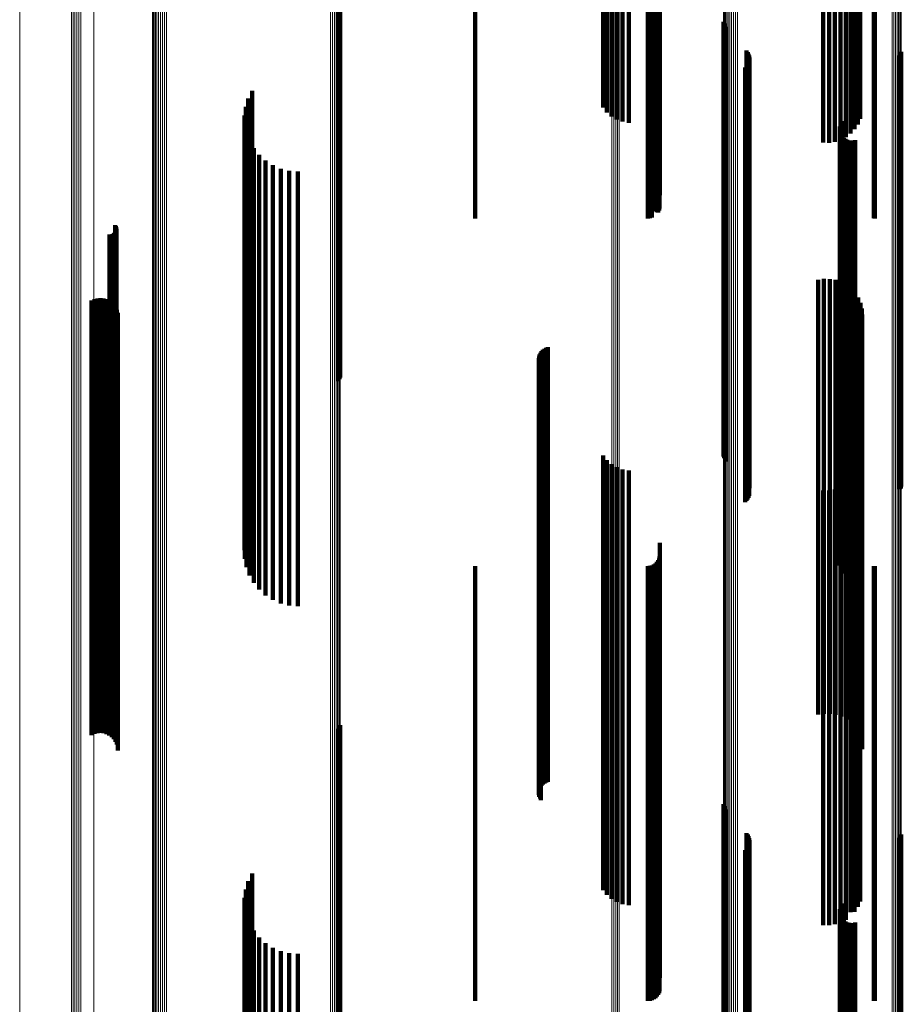
# Model space of a CAD drawing. Units: metres. Extents: x -3.21 to -3.13, y 0.23 to 1.71.
# Drawn here: x -3.21 to -3.17, y 0.54 to 0.59 of the extents above; entities that cross this region are included whole.
import ezdxf

# ---------------------------------------------------------------- set-up
doc = ezdxf.new("R2010")
doc.units = ezdxf.units.M
doc.linetypes.add('AUSGEZOGEN', pattern=[0])
doc.linetypes.add('VERDECKT2_S2', pattern=[0.036, 0.02, -0.016])
doc.layers.add('Standard', color=7, linetype='AUSGEZOGEN', lineweight=13)

msp = doc.modelspace()

# ---------------------------------------------------------------- linework, layer by layer
at = {"layer": 'Standard', "color": 253, "linetype": 'VERDECKT2_S2', "lineweight": 140, "transparency": 33554687}
for p, q in [((-3.189666, 0.595542), (-3.189666, 0.580201)), ((-3.181723, 0.595542), (-3.181723, 0.580201)), ((-3.181629, 0.595537), (-3.181629, 0.580196)), ((-3.181537, 0.595525), (-3.181537, 0.580183)), ((-3.181451, 0.595503), (-3.181451, 0.580161)), ((-3.181374, 0.595475), (-3.181374, 0.580131)), ((-3.181307, 0.59544), (-3.181307, 0.580095)), ((-3.181252, 0.595399), (-3.181252, 0.580075)), ((-3.181212, 0.595354), (-3.181212, 0.580161)), ((-3.181187, 0.595305), (-3.181187, 0.580253)), ((-3.171344, 0.59554), (-3.171344, 0.580199)), ((-3.171286, 0.595542), (-3.171286, 0.580201)), ((-3.181179, 0.594981), (-3.181179, 0.58087)), ((-3.173667, 0.593709), (-3.173667, 0.583289)), ((-3.173395, 0.593712), (-3.173395, 0.583284)), ((-3.173125, 0.593691), (-3.173125, 0.583325)), ((-3.172866, 0.593646), (-3.172866, 0.58341)), ((-3.172624, 0.593579), (-3.172624, 0.583536)), ((-3.172407, 0.593492), (-3.172407, 0.583702)), ((-3.183608, 0.592978), (-3.183608, 0.584681)), ((-3.183393, 0.593074), (-3.183393, 0.584497)), ((-3.183151, 0.59315), (-3.183151, 0.584354)), ((-3.182887, 0.593202), (-3.182887, 0.584254)), ((-3.182609, 0.59323), (-3.182609, 0.584201)), ((-3.172221, 0.593388), (-3.172221, 0.583901)), ((-3.17207, 0.593268), (-3.17207, 0.584128)), ((-3.17196, 0.593137), (-3.17196, 0.584377)), ((-3.183788, 0.592863), (-3.183788, 0.584898)), ((-3.195948, 0.592313), (-3.195948, 0.580556)), ((-3.195907, 0.592398), (-3.195907, 0.580511)), ((-3.195881, 0.592489), (-3.195881, 0.580464)), ((-3.178243, 0.588849), (-3.178243, 0.582377)), ((-3.178216, 0.588764), (-3.178216, 0.582422)), ((-3.178176, 0.588684), (-3.178176, 0.582464)), ((-3.178124, 0.588611), (-3.178124, 0.582502)), ((-3.177186, 0.587521), (-3.177186, 0.583075)), ((-3.177135, 0.587451), (-3.177135, 0.583112)), ((-3.177095, 0.587373), (-3.177095, 0.583153)), ((-3.177069, 0.58729), (-3.177069, 0.583197)), ((-3.177056, 0.587204), (-3.177056, 0.583242)), ((-3.170194, 0.58723), (-3.170194, 0.583228)), ((-3.170142, 0.5873), (-3.170142, 0.583191)), ((-3.170102, 0.587378), (-3.170102, 0.58315)), ((-3.170075, 0.587462), (-3.170075, 0.583106)), ((-3.177257, 0.586742), (-3.177257, 0.583484)), ((-3.177194, 0.586802), (-3.177194, 0.583453)), ((-3.177141, 0.586871), (-3.177141, 0.583416)), ((-3.1771, 0.586948), (-3.1771, 0.583376)), ((-3.177072, 0.587031), (-3.177072, 0.583333)), ((-3.2001, 0.585311), (-3.2001, 0.584237)), ((-3.199924, 0.585667), (-3.199924, 0.58405)), ((-3.200216, 0.584931), (-3.200216, 0.584436)), ((-3.200268, 0.584537), (-3.200268, 0.568855)), ((-3.200216, 0.584436), (-3.200216, 0.568639)), ((-3.200257, 0.584141), (-3.200257, 0.569072)), ((-3.2001, 0.584237), (-3.2001, 0.568432)), ((-3.199924, 0.58405), (-3.199924, 0.568237)), ((-3.172906, 0.583934), (-3.172906, 0.569185)), ((-3.172896, 0.584028), (-3.172896, 0.569133)), ((-3.172869, 0.584119), (-3.172869, 0.569084)), ((-3.172827, 0.584204), (-3.172827, 0.569037)), ((-3.172772, 0.58428), (-3.172772, 0.568995)), ((-3.200182, 0.583751), (-3.200182, 0.569285)), ((-3.177257, 0.583484), (-3.177257, 0.567648)), ((-3.177194, 0.583453), (-3.177194, 0.567615)), ((-3.1729, 0.58384), (-3.1729, 0.569237)), ((-3.172877, 0.583748), (-3.172877, 0.569287)), ((-3.172839, 0.583661), (-3.172839, 0.569334)), ((-3.172787, 0.583582), (-3.172787, 0.569377)), ((-3.172721, 0.583514), (-3.172721, 0.569415)), ((-3.172645, 0.583458), (-3.172645, 0.569446)), ((-3.200044, 0.583378), (-3.200044, 0.569489)), ((-3.199848, 0.583033), (-3.199848, 0.569678)), ((-3.177186, 0.583075), (-3.177186, 0.567521)), ((-3.177141, 0.583416), (-3.177141, 0.567578)), ((-3.177135, 0.583112), (-3.177135, 0.567451)), ((-3.1771, 0.583376), (-3.1771, 0.567536)), ((-3.177095, 0.583153), (-3.177095, 0.567373)), ((-3.177072, 0.583333), (-3.177072, 0.56749)), ((-3.177069, 0.583197), (-3.177069, 0.567349)), ((-3.177056, 0.583242), (-3.177056, 0.567396)), ((-3.17256, 0.583416), (-3.17256, 0.569469)), ((-3.172469, 0.583389), (-3.172469, 0.569483)), ((-3.172375, 0.583378), (-3.172375, 0.569489)), ((-3.172281, 0.583384), (-3.172281, 0.569486)), ((-3.172189, 0.583407), (-3.172189, 0.569474)), ((-3.170194, 0.583228), (-3.170194, 0.567381)), ((-3.170142, 0.583191), (-3.170142, 0.567343)), ((-3.170102, 0.58315), (-3.170102, 0.567378)), ((-3.170075, 0.583106), (-3.170075, 0.567462)), ((-3.199599, 0.582724), (-3.199599, 0.569847)), ((-3.199303, 0.582459), (-3.199303, 0.569992)), ((-3.198969, 0.582246), (-3.198969, 0.570109)), ((-3.198604, 0.582089), (-3.198604, 0.570195)), ((-3.178243, 0.582377), (-3.178243, 0.568849)), ((-3.178216, 0.582422), (-3.178216, 0.568764)), ((-3.178176, 0.582464), (-3.178176, 0.568684)), ((-3.178124, 0.582502), (-3.178124, 0.568611)), ((-3.198219, 0.581993), (-3.198219, 0.570247)), ((-3.197823, 0.581961), (-3.197823, 0.570265)), ((-3.195948, 0.580556), (-3.195948, 0.572313)), ((-3.195907, 0.580511), (-3.195907, 0.572398)), ((-3.195881, 0.580464), (-3.195881, 0.572489)), ((-3.189666, 0.580201), (-3.189666, 0.579803)), ((-3.181723, 0.580201), (-3.181723, 0.579803)), ((-3.181629, 0.580196), (-3.181629, 0.579811)), ((-3.181537, 0.580183), (-3.181537, 0.579836)), ((-3.181451, 0.580161), (-3.181451, 0.580161)), ((-3.181374, 0.580131), (-3.181374, 0.580131)), ((-3.181307, 0.580095), (-3.181307, 0.580095)), ((-3.171344, 0.580199), (-3.171344, 0.579806)), ((-3.171286, 0.580201), (-3.171286, 0.579803)), ((-3.206216, 0.579487), (-3.206216, 0.571618)), ((-3.206192, 0.579448), (-3.206192, 0.57164)), ((-3.206175, 0.579405), (-3.206175, 0.571663)), ((-3.206478, 0.579058), (-3.206478, 0.571853)), ((-3.206432, 0.579055), (-3.206432, 0.571855)), ((-3.206387, 0.579059), (-3.206387, 0.571853)), ((-3.206343, 0.579071), (-3.206343, 0.571846)), ((-3.206301, 0.57909), (-3.206301, 0.571835)), ((-3.206263, 0.579116), (-3.206263, 0.571821)), ((-3.20623, 0.579148), (-3.20623, 0.571804)), ((-3.206203, 0.579185), (-3.206203, 0.571784)), ((-3.206183, 0.579226), (-3.206183, 0.571761)), ((-3.20617, 0.57927), (-3.20617, 0.571737)), ((-3.206166, 0.579361), (-3.206166, 0.571688)), ((-3.206164, 0.579315), (-3.206164, 0.571713)), ((-3.173896, 0.576971), (-3.173896, 0.572995)), ((-3.173631, 0.577014), (-3.173631, 0.572972)), ((-3.173362, 0.577013), (-3.173362, 0.572972)), ((-3.173096, 0.576968), (-3.173096, 0.572997)), ((-3.172842, 0.57688), (-3.172842, 0.573045)), ((-3.172606, 0.576752), (-3.172606, 0.573115)), ((-3.172394, 0.576586), (-3.172394, 0.573206)), ((-3.172212, 0.576388), (-3.172212, 0.573314)), ((-3.207301, 0.576031), (-3.207301, 0.573509)), ((-3.207172, 0.576088), (-3.207172, 0.573478)), ((-3.207035, 0.576122), (-3.207035, 0.57346)), ((-3.206895, 0.576132), (-3.206895, 0.573454)), ((-3.206754, 0.576118), (-3.206754, 0.573462)), ((-3.206619, 0.57608), (-3.206619, 0.573483)), ((-3.206492, 0.576019), (-3.206492, 0.573516)), ((-3.206377, 0.575937), (-3.206377, 0.573561)), ((-3.206278, 0.575837), (-3.206278, 0.573616)), ((-3.172065, 0.576162), (-3.172065, 0.573438)), ((-3.171957, 0.575916), (-3.171957, 0.573573)), ((-3.206198, 0.575721), (-3.206198, 0.573679)), ((-3.206139, 0.575593), (-3.206139, 0.573749)), ((-3.206103, 0.575457), (-3.206103, 0.573824)), ((-3.206091, 0.575316), (-3.206091, 0.573901)), ((-3.171891, 0.575655), (-3.171891, 0.573715)), ((-3.171869, 0.575387), (-3.171869, 0.573862)), ((-3.207301, 0.573509), (-3.207301, 0.558123)), ((-3.206619, 0.573483), (-3.206619, 0.558095)), ((-3.206492, 0.573516), (-3.206492, 0.55813)), ((-3.206377, 0.573561), (-3.206377, 0.558177)), ((-3.206278, 0.573616), (-3.206278, 0.558234)), ((-3.206198, 0.573679), (-3.206198, 0.5583)), ((-3.206139, 0.573749), (-3.206139, 0.558372)), ((-3.206103, 0.573824), (-3.206103, 0.55845)), ((-3.206091, 0.573901), (-3.206091, 0.558529)), ((-3.186703, 0.573539), (-3.186703, 0.55954)), ((-3.186666, 0.573618), (-3.186666, 0.559495)), ((-3.186616, 0.57369), (-3.186616, 0.559454)), ((-3.186556, 0.573753), (-3.186556, 0.559418)), ((-3.186486, 0.573806), (-3.186486, 0.559388)), ((-3.186409, 0.573847), (-3.186409, 0.559365)), ((-3.186326, 0.573875), (-3.186326, 0.559349)), ((-3.171957, 0.573573), (-3.171957, 0.558189)), ((-3.171891, 0.573715), (-3.171891, 0.558337)), ((-3.171869, 0.573862), (-3.171869, 0.558489)), ((-3.207172, 0.573478), (-3.207172, 0.558091)), ((-3.207035, 0.57346), (-3.207035, 0.558071)), ((-3.206895, 0.573454), (-3.206895, 0.558065)), ((-3.206754, 0.573462), (-3.206754, 0.558074)), ((-3.186738, 0.573368), (-3.186738, 0.559637)), ((-3.186735, 0.573281), (-3.186735, 0.559686)), ((-3.186728, 0.573455), (-3.186728, 0.559587)), ((-3.186717, 0.573195), (-3.186717, 0.559735)), ((-3.186686, 0.573114), (-3.186686, 0.559782)), ((-3.186642, 0.573038), (-3.186642, 0.559825)), ((-3.172842, 0.573045), (-3.172842, 0.55764)), ((-3.172606, 0.573115), (-3.172606, 0.557714)), ((-3.172394, 0.573206), (-3.172394, 0.557808)), ((-3.172212, 0.573314), (-3.172212, 0.55792)), ((-3.172065, 0.573438), (-3.172065, 0.558049)), ((-3.173896, 0.572995), (-3.173896, 0.557589)), ((-3.173631, 0.572972), (-3.173631, 0.557564)), ((-3.173362, 0.572972), (-3.173362, 0.557565)), ((-3.173096, 0.572997), (-3.173096, 0.55759)), ((-3.206478, 0.571853), (-3.206478, 0.559058)), ((-3.206432, 0.571855), (-3.206432, 0.559055)), ((-3.206387, 0.571853), (-3.206387, 0.559059)), ((-3.206343, 0.571846), (-3.206343, 0.559071)), ((-3.206301, 0.571835), (-3.206301, 0.55909)), ((-3.206263, 0.571821), (-3.206263, 0.559116)), ((-3.20623, 0.571804), (-3.20623, 0.559148)), ((-3.206203, 0.571784), (-3.206203, 0.559185)), ((-3.206183, 0.571761), (-3.206183, 0.559226)), ((-3.20617, 0.571737), (-3.20617, 0.55927)), ((-3.206166, 0.571688), (-3.206166, 0.559361)), ((-3.206164, 0.571713), (-3.206164, 0.559315)), ((-3.206216, 0.571618), (-3.206216, 0.559487)), ((-3.206192, 0.57164), (-3.206192, 0.559448)), ((-3.206175, 0.571663), (-3.206175, 0.559405)), ((-3.199303, 0.569992), (-3.199303, 0.562459)), ((-3.198969, 0.570109), (-3.198969, 0.562246)), ((-3.198604, 0.570195), (-3.198604, 0.562089)), ((-3.198219, 0.570247), (-3.198219, 0.561993)), ((-3.197823, 0.570265), (-3.197823, 0.561961)), ((-3.200044, 0.569489), (-3.200044, 0.563378)), ((-3.199848, 0.569678), (-3.199848, 0.563033)), ((-3.199599, 0.569847), (-3.199599, 0.562724)), ((-3.172721, 0.569415), (-3.172721, 0.563514)), ((-3.172645, 0.569446), (-3.172645, 0.563458)), ((-3.17256, 0.569469), (-3.17256, 0.563416)), ((-3.172469, 0.569483), (-3.172469, 0.563389)), ((-3.172375, 0.569489), (-3.172375, 0.563378)), ((-3.172281, 0.569486), (-3.172281, 0.563384)), ((-3.172189, 0.569474), (-3.172189, 0.563407)), ((-3.200257, 0.569072), (-3.200257, 0.564141)), ((-3.200182, 0.569285), (-3.200182, 0.563751)), ((-3.172906, 0.569185), (-3.172906, 0.563934)), ((-3.1729, 0.569237), (-3.1729, 0.56384)), ((-3.172896, 0.569133), (-3.172896, 0.564028)), ((-3.172877, 0.569287), (-3.172877, 0.563748)), ((-3.172869, 0.569084), (-3.172869, 0.564119)), ((-3.172839, 0.569334), (-3.172839, 0.563661)), ((-3.172827, 0.569037), (-3.172827, 0.564204)), ((-3.172787, 0.569377), (-3.172787, 0.563582)), ((-3.172772, 0.568995), (-3.172772, 0.56428)), ((-3.200268, 0.568855), (-3.200268, 0.564537)), ((-3.200216, 0.568639), (-3.200216, 0.564931)), ((-3.183788, 0.568898), (-3.183788, 0.562178)), ((-3.183608, 0.568681), (-3.183608, 0.562302)), ((-3.2001, 0.568432), (-3.2001, 0.565311)), ((-3.199924, 0.568237), (-3.199924, 0.565667)), ((-3.183393, 0.568497), (-3.183393, 0.562406)), ((-3.183151, 0.568354), (-3.183151, 0.562488)), ((-3.182887, 0.568254), (-3.182887, 0.562544)), ((-3.182609, 0.568201), (-3.182609, 0.562574)), ((-3.17207, 0.568128), (-3.17207, 0.562616)), ((-3.17196, 0.568377), (-3.17196, 0.562474)), ((-3.177257, 0.567648), (-3.177257, 0.566742)), ((-3.177194, 0.567615), (-3.177194, 0.566802)), ((-3.172407, 0.567702), (-3.172407, 0.562858)), ((-3.172221, 0.567901), (-3.172221, 0.562745)), ((-3.177141, 0.567578), (-3.177141, 0.566871)), ((-3.1771, 0.567536), (-3.1771, 0.566948)), ((-3.177072, 0.56749), (-3.177072, 0.567031)), ((-3.177069, 0.567349), (-3.177069, 0.567349)), ((-3.177056, 0.567396), (-3.177056, 0.567396)), ((-3.173667, 0.567289), (-3.173667, 0.563093)), ((-3.173395, 0.567284), (-3.173395, 0.563096)), ((-3.173125, 0.567325), (-3.173125, 0.563073)), ((-3.172866, 0.56741), (-3.172866, 0.563024)), ((-3.172624, 0.567536), (-3.172624, 0.562952)), ((-3.170194, 0.567381), (-3.170194, 0.567381)), ((-3.170142, 0.567343), (-3.170142, 0.567343)), ((-3.181179, 0.56487), (-3.181179, 0.564468)), ((-3.181179, 0.564468), (-3.181179, 0.549551)), ((-3.181307, 0.563997), (-3.181307, 0.550065)), ((-3.181252, 0.564075), (-3.181252, 0.55002)), ((-3.181212, 0.564161), (-3.181212, 0.549969)), ((-3.181187, 0.564253), (-3.181187, 0.549915)), ((-3.189666, 0.563803), (-3.189666, 0.55018)), ((-3.181723, 0.563803), (-3.181723, 0.55018)), ((-3.181629, 0.563811), (-3.181629, 0.550175)), ((-3.181537, 0.563836), (-3.181537, 0.550161)), ((-3.181451, 0.563876), (-3.181451, 0.550137)), ((-3.181374, 0.56393), (-3.181374, 0.550105)), ((-3.171344, 0.563806), (-3.171344, 0.550178)), ((-3.171286, 0.563803), (-3.171286, 0.55018)), ((-3.173667, 0.563093), (-3.173667, 0.548125)), ((-3.173395, 0.563096), (-3.173395, 0.548128)), ((-3.173125, 0.563073), (-3.173125, 0.548104)), ((-3.172866, 0.563024), (-3.172866, 0.548054)), ((-3.172624, 0.562952), (-3.172624, 0.547979)), ((-3.172407, 0.562858), (-3.172407, 0.547882)), ((-3.172221, 0.562745), (-3.172221, 0.547901)), ((-3.17207, 0.562616), (-3.17207, 0.548128)), ((-3.183788, 0.562178), (-3.183788, 0.548898)), ((-3.183608, 0.562302), (-3.183608, 0.548681)), ((-3.183393, 0.562406), (-3.183393, 0.548497)), ((-3.183151, 0.562488), (-3.183151, 0.548354)), ((-3.182887, 0.562544), (-3.182887, 0.548254)), ((-3.182609, 0.562574), (-3.182609, 0.548201)), ((-3.17196, 0.562474), (-3.17196, 0.548377)), ((-3.186738, 0.559637), (-3.186738, 0.553368)), ((-3.186735, 0.559686), (-3.186735, 0.553281)), ((-3.186728, 0.559587), (-3.186728, 0.553455)), ((-3.186717, 0.559735), (-3.186717, 0.553195)), ((-3.186703, 0.55954), (-3.186703, 0.553539)), ((-3.186686, 0.559782), (-3.186686, 0.553114)), ((-3.186666, 0.559495), (-3.186666, 0.553618)), ((-3.186642, 0.559825), (-3.186642, 0.553038)), ((-3.186616, 0.559454), (-3.186616, 0.55369)), ((-3.186556, 0.559418), (-3.186556, 0.553753)), ((-3.186486, 0.559388), (-3.186486, 0.553806)), ((-3.186409, 0.559365), (-3.186409, 0.553847)), ((-3.186326, 0.559349), (-3.186326, 0.553875)), ((-3.207301, 0.558123), (-3.207301, 0.556031)), ((-3.207172, 0.558091), (-3.207172, 0.556088)), ((-3.206619, 0.558095), (-3.206619, 0.55608)), ((-3.206492, 0.55813), (-3.206492, 0.556019)), ((-3.206377, 0.558177), (-3.206377, 0.555937)), ((-3.206278, 0.558234), (-3.206278, 0.555837)), ((-3.206198, 0.5583), (-3.206198, 0.555721)), ((-3.206139, 0.558372), (-3.206139, 0.555593)), ((-3.206103, 0.55845), (-3.206103, 0.555457)), ((-3.206091, 0.558529), (-3.206091, 0.555316)), ((-3.171957, 0.558189), (-3.171957, 0.555916)), ((-3.171891, 0.558337), (-3.171891, 0.555655)), ((-3.171869, 0.558489), (-3.171869, 0.555387)), ((-3.207035, 0.558071), (-3.207035, 0.556122)), ((-3.206895, 0.558065), (-3.206895, 0.556132)), ((-3.206754, 0.558074), (-3.206754, 0.556118)), ((-3.172842, 0.55764), (-3.172842, 0.55688)), ((-3.172606, 0.557714), (-3.172606, 0.556752)), ((-3.172394, 0.557808), (-3.172394, 0.556586)), ((-3.172212, 0.55792), (-3.172212, 0.556388)), ((-3.172065, 0.558049), (-3.172065, 0.556162)), ((-3.173896, 0.557589), (-3.173896, 0.556971)), ((-3.173631, 0.557564), (-3.173631, 0.557014)), ((-3.173362, 0.557565), (-3.173362, 0.557013)), ((-3.173096, 0.55759), (-3.173096, 0.556968)), ((-3.195948, 0.556313), (-3.195948, 0.548867)), ((-3.195907, 0.556398), (-3.195907, 0.548818)), ((-3.195881, 0.556489), (-3.195881, 0.548767)), ((-3.178243, 0.552849), (-3.178243, 0.550836)), ((-3.178216, 0.552764), (-3.178216, 0.550885)), ((-3.178176, 0.552684), (-3.178176, 0.55093)), ((-3.178124, 0.552611), (-3.178124, 0.550971)), ((-3.177186, 0.551521), (-3.177186, 0.536199)), ((-3.177135, 0.551451), (-3.177135, 0.536241)), ((-3.177095, 0.551373), (-3.177095, 0.536287)), ((-3.177069, 0.55129), (-3.177069, 0.536336)), ((-3.170142, 0.5513), (-3.170142, 0.536329)), ((-3.170102, 0.551378), (-3.170102, 0.536283)), ((-3.170075, 0.551462), (-3.170075, 0.536234)), ((-3.178243, 0.550836), (-3.178243, 0.535416)), ((-3.178216, 0.550885), (-3.178216, 0.535467)), ((-3.178176, 0.55093), (-3.178176, 0.535514)), ((-3.178124, 0.550971), (-3.178124, 0.535557)), ((-3.177141, 0.550871), (-3.177141, 0.536582)), ((-3.1771, 0.550948), (-3.1771, 0.536537)), ((-3.177072, 0.551031), (-3.177072, 0.536488)), ((-3.177056, 0.551204), (-3.177056, 0.536386)), ((-3.170194, 0.55123), (-3.170194, 0.536371)), ((-3.177257, 0.550742), (-3.177257, 0.536658)), ((-3.177194, 0.550802), (-3.177194, 0.536623)), ((-3.189666, 0.55018), (-3.189666, 0.543803)), ((-3.181723, 0.55018), (-3.181723, 0.543803)), ((-3.181629, 0.550175), (-3.181629, 0.543811)), ((-3.181537, 0.550161), (-3.181537, 0.543836)), ((-3.181451, 0.550137), (-3.181451, 0.543876)), ((-3.181374, 0.550105), (-3.181374, 0.54393)), ((-3.181307, 0.550065), (-3.181307, 0.543997)), ((-3.181252, 0.55002), (-3.181252, 0.544075)), ((-3.181212, 0.549969), (-3.181212, 0.544161)), ((-3.171344, 0.550178), (-3.171344, 0.543806)), ((-3.171286, 0.55018), (-3.171286, 0.543803)), ((-3.199924, 0.549667), (-3.199924, 0.537292)), ((-3.181187, 0.549915), (-3.181187, 0.544253)), ((-3.181179, 0.549551), (-3.181179, 0.54487)), ((-3.2001, 0.549311), (-3.2001, 0.537502)), ((-3.200216, 0.548931), (-3.200216, 0.537726)), ((-3.195948, 0.548867), (-3.195948, 0.536313)), ((-3.195907, 0.548818), (-3.195907, 0.536398)), ((-3.195881, 0.548767), (-3.195881, 0.536489)), ((-3.200268, 0.548537), (-3.200268, 0.537958)), ((-3.200257, 0.548141), (-3.200257, 0.538192)), ((-3.173667, 0.548125), (-3.173667, 0.547289)), ((-3.173395, 0.548128), (-3.173395, 0.547284)), ((-3.172869, 0.548119), (-3.172869, 0.538205)), ((-3.172827, 0.548204), (-3.172827, 0.538154)), ((-3.172772, 0.54828), (-3.172772, 0.538109)), ((-3.200182, 0.547751), (-3.200182, 0.538422)), ((-3.173125, 0.548104), (-3.173125, 0.547325)), ((-3.172906, 0.547934), (-3.172906, 0.538314)), ((-3.1729, 0.54784), (-3.1729, 0.538369)), ((-3.172896, 0.548028), (-3.172896, 0.538258)), ((-3.172877, 0.547748), (-3.172877, 0.538423)), ((-3.172866, 0.548054), (-3.172866, 0.54741)), ((-3.172624, 0.547979), (-3.172624, 0.547536)), ((-3.172407, 0.547882), (-3.172407, 0.547882)), ((-3.200044, 0.547378), (-3.200044, 0.538641)), ((-3.172839, 0.547661), (-3.172839, 0.538474)), ((-3.172787, 0.547582), (-3.172787, 0.538521)), ((-3.172721, 0.547514), (-3.172721, 0.538561)), ((-3.172645, 0.547458), (-3.172645, 0.538594)), ((-3.17256, 0.547416), (-3.17256, 0.538619)), ((-3.172469, 0.547389), (-3.172469, 0.538635)), ((-3.172375, 0.547378), (-3.172375, 0.538641)), ((-3.172281, 0.547384), (-3.172281, 0.538638)), ((-3.172189, 0.547407), (-3.172189, 0.538625)), ((-3.199848, 0.547033), (-3.199848, 0.538845)), ((-3.199599, 0.546724), (-3.199599, 0.539027)), ((-3.199303, 0.546459), (-3.199303, 0.539183)), ((-3.198969, 0.546246), (-3.198969, 0.539309)), ((-3.198604, 0.546089), (-3.198604, 0.539401)), ((-3.198219, 0.545993), (-3.198219, 0.539458)), ((-3.197823, 0.545961), (-3.197823, 0.539477))]:
    msp.add_line(p, q, dxfattribs=at)
at = {"layer": 'Standard', "color": 7, "linetype": 'AUSGEZOGEN', "lineweight": 13, "transparency": 33554687}
for points in [[(-3.210608, 0.736152), (-3.210608, 0.719344), (-3.210608, 0.702597), (-3.210608, 0.685928), (-3.210608, 0.669355), (-3.210608, 0.652896), (-3.210608, 0.636567), (-3.210608, 0.620387), (-3.210608, 0.604373), (-3.210608, 0.588543), (-3.210608, 0.572915), (-3.210608, 0.557506), (-3.210608, 0.542332), (-3.210608, 0.52741), (-3.210608, 0.512758), (-3.210608, 0.49839), (-3.210608, 0.484323), (-3.210608, 0.47057)], [(-3.208228, 0.735501), (-3.208228, 0.718646), (-3.208228, 0.701852), (-3.208228, 0.685137), (-3.208228, 0.668517), (-3.208228, 0.652012), (-3.208228, 0.635637), (-3.208228, 0.619412), (-3.208228, 0.603354), (-3.208228, 0.58748), (-3.208228, 0.571807), (-3.208228, 0.556355), (-3.208228, 0.541139), (-3.208228, 0.526176), (-3.208228, 0.511482), (-3.208228, 0.497074), (-3.208228, 0.482968), (-3.208228, 0.469177)], [(-3.208152, 0.735484), (-3.208152, 0.718627), (-3.208152, 0.701832), (-3.208152, 0.685115), (-3.208152, 0.668495), (-3.208152, 0.651988), (-3.208152, 0.635612), (-3.208152, 0.619386), (-3.208152, 0.603326), (-3.208152, 0.587451), (-3.208152, 0.571778), (-3.208152, 0.556324), (-3.208152, 0.541107), (-3.208152, 0.526143), (-3.208152, 0.511448), (-3.208152, 0.497039), (-3.208152, 0.482931), (-3.208152, 0.469139)], [(-3.208067, 0.73547), (-3.208067, 0.718613), (-3.208067, 0.701817), (-3.208067, 0.6851), (-3.208067, 0.668478), (-3.208067, 0.65197), (-3.208067, 0.635594), (-3.208067, 0.619366), (-3.208067, 0.603306), (-3.208067, 0.58743), (-3.208067, 0.571756), (-3.208067, 0.556301), (-3.208067, 0.541083), (-3.208067, 0.526118), (-3.208067, 0.511423), (-3.208067, 0.497013), (-3.208067, 0.482904), (-3.208067, 0.469112)], [(-3.207977, 0.735462), (-3.207977, 0.718604), (-3.207977, 0.701808), (-3.207977, 0.68509), (-3.207977, 0.668468), (-3.207977, 0.651959), (-3.207977, 0.635582), (-3.207977, 0.619354), (-3.207977, 0.603293), (-3.207977, 0.587417), (-3.207977, 0.571742), (-3.207977, 0.556287), (-3.207977, 0.541068), (-3.207977, 0.526102), (-3.207977, 0.511407), (-3.207977, 0.496996), (-3.207977, 0.482887), (-3.207977, 0.469094)], [(-3.207884, 0.735459), (-3.207884, 0.718601), (-3.207884, 0.701804), (-3.207884, 0.685086), (-3.207884, 0.668464), (-3.207884, 0.651955), (-3.207884, 0.635578), (-3.207884, 0.61935), (-3.207884, 0.603288), (-3.207884, 0.587411), (-3.207884, 0.571737), (-3.207884, 0.556281), (-3.207884, 0.541062), (-3.207884, 0.526097), (-3.207884, 0.511401), (-3.207884, 0.49699), (-3.207884, 0.482881), (-3.207884, 0.469087)], [(-3.207791, 0.735461), (-3.207791, 0.718603), (-3.207791, 0.701807), (-3.207791, 0.685089), (-3.207791, 0.668466), (-3.207791, 0.651958), (-3.207791, 0.635581), (-3.207791, 0.619353), (-3.207791, 0.603292), (-3.207791, 0.587415), (-3.207791, 0.57174), (-3.207791, 0.556285), (-3.207791, 0.541066), (-3.207791, 0.526101), (-3.207791, 0.511405), (-3.207791, 0.496994), (-3.207791, 0.482885), (-3.207791, 0.469092)], [(-3.207193, 0.734958), (-3.207193, 0.718064), (-3.207193, 0.701231), (-3.207193, 0.684477), (-3.207193, 0.667819), (-3.207193, 0.651275), (-3.207193, 0.634862), (-3.207193, 0.618599), (-3.207193, 0.602504), (-3.207193, 0.586593), (-3.207193, 0.570884), (-3.207193, 0.555396), (-3.207193, 0.540144), (-3.207193, 0.525146), (-3.207193, 0.510419), (-3.207193, 0.495977), (-3.207193, 0.481838), (-3.207193, 0.468015)], [(-3.183387, 0.734594), (-3.183387, 0.717673), (-3.183387, 0.700814), (-3.183387, 0.684034), (-3.183387, 0.66735), (-3.183387, 0.65078), (-3.183387, 0.634342), (-3.183387, 0.618054), (-3.183387, 0.601933), (-3.183387, 0.585997), (-3.183387, 0.570265), (-3.183387, 0.554752), (-3.183387, 0.539477), (-3.183387, 0.524456), (-3.183387, 0.509705), (-3.183387, 0.495241), (-3.183387, 0.48108), (-3.183387, 0.467235)], [(-3.183295, 0.734591), (-3.183295, 0.71767), (-3.183295, 0.700811), (-3.183295, 0.684031), (-3.183295, 0.667347), (-3.183295, 0.650777), (-3.183295, 0.634339), (-3.183295, 0.61805), (-3.183295, 0.601929), (-3.183295, 0.585993), (-3.183295, 0.57026), (-3.183295, 0.554748), (-3.183295, 0.539472), (-3.183295, 0.524451), (-3.183295, 0.5097), (-3.183295, 0.495236), (-3.183295, 0.481074), (-3.183295, 0.46723)], [(-3.183206, 0.734584), (-3.183206, 0.717662), (-3.183206, 0.700803), (-3.183206, 0.684022), (-3.183206, 0.667337), (-3.183206, 0.650767), (-3.183206, 0.634328), (-3.183206, 0.618039), (-3.183206, 0.601918), (-3.183206, 0.585981), (-3.183206, 0.570248), (-3.183206, 0.554734), (-3.183206, 0.539458), (-3.183206, 0.524437), (-3.183206, 0.509685), (-3.183206, 0.495221), (-3.183206, 0.481059), (-3.183206, 0.467214)], [(-3.183122, 0.734572), (-3.183122, 0.717649), (-3.183122, 0.700789), (-3.183122, 0.684007), (-3.183122, 0.667321), (-3.183122, 0.65075), (-3.183122, 0.634311), (-3.183122, 0.618021), (-3.183122, 0.601898), (-3.183122, 0.585961), (-3.183122, 0.570227), (-3.183122, 0.554713), (-3.183122, 0.539436), (-3.183122, 0.524414), (-3.183122, 0.509662), (-3.183122, 0.495196), (-3.183122, 0.481033), (-3.183122, 0.467188)], [(-3.183045, 0.734555), (-3.183045, 0.717632), (-3.183045, 0.70077), (-3.183045, 0.683987), (-3.183045, 0.6673), (-3.183045, 0.650728), (-3.183045, 0.634287), (-3.183045, 0.617996), (-3.183045, 0.601872), (-3.183045, 0.585934), (-3.183045, 0.570199), (-3.183045, 0.554683), (-3.183045, 0.539406), (-3.183045, 0.524382), (-3.183045, 0.509629), (-3.183045, 0.495163), (-3.183045, 0.480999), (-3.183045, 0.467152)], [(-3.1705, 0.732611), (-3.1705, 0.715548), (-3.1705, 0.698546), (-3.1705, 0.681624), (-3.1705, 0.664799), (-3.1705, 0.648089), (-3.1705, 0.631513), (-3.1705, 0.615086), (-3.1705, 0.598829), (-3.1705, 0.582759), (-3.1705, 0.566893), (-3.1705, 0.551249), (-3.1705, 0.535845), (-3.1705, 0.520697), (-3.1705, 0.505822), (-3.1705, 0.491235), (-3.1705, 0.476954), (-3.1705, 0.462993)], [(-3.170416, 0.732619), (-3.170416, 0.715556), (-3.170416, 0.698555), (-3.170416, 0.681633), (-3.170416, 0.664809), (-3.170416, 0.6481), (-3.170416, 0.631523), (-3.170416, 0.615098), (-3.170416, 0.598841), (-3.170416, 0.582771), (-3.170416, 0.566906), (-3.170416, 0.551263), (-3.170416, 0.535859), (-3.170416, 0.520711), (-3.170416, 0.505836), (-3.170416, 0.491251), (-3.170416, 0.47697), (-3.170416, 0.463009)], [(-3.170336, 0.732631), (-3.170336, 0.715569), (-3.170336, 0.698568), (-3.170336, 0.681648), (-3.170336, 0.664824), (-3.170336, 0.648116), (-3.170336, 0.63154), (-3.170336, 0.615116), (-3.170336, 0.59886), (-3.170336, 0.582791), (-3.170336, 0.566926), (-3.170336, 0.551284), (-3.170336, 0.53588), (-3.170336, 0.520734), (-3.170336, 0.50586), (-3.170336, 0.491275), (-3.170336, 0.476995), (-3.170336, 0.463034)], [(-3.170264, 0.732647), (-3.170264, 0.715586), (-3.170264, 0.698587), (-3.170264, 0.681667), (-3.170264, 0.664845), (-3.170264, 0.648137), (-3.170264, 0.631563), (-3.170264, 0.615139), (-3.170264, 0.598885), (-3.170264, 0.582817), (-3.170264, 0.566953), (-3.170264, 0.551312), (-3.170264, 0.535909), (-3.170264, 0.520764), (-3.170264, 0.505891), (-3.170264, 0.491307), (-3.170264, 0.477028), (-3.170264, 0.463068)], [(-3.1702, 0.732666), (-3.1702, 0.715606), (-3.1702, 0.698609), (-3.1702, 0.681691), (-3.1702, 0.66487), (-3.1702, 0.648164), (-3.1702, 0.63159), (-3.1702, 0.615168), (-3.1702, 0.598915), (-3.1702, 0.582848), (-3.1702, 0.566986), (-3.1702, 0.551346), (-3.1702, 0.535945), (-3.1702, 0.5208), (-3.1702, 0.505929), (-3.1702, 0.491346), (-3.1702, 0.477068), (-3.1702, 0.46311)], [(-3.170146, 0.732688), (-3.170146, 0.71563), (-3.170146, 0.698634), (-3.170146, 0.681718), (-3.170146, 0.664898), (-3.170146, 0.648194), (-3.170146, 0.631622), (-3.170146, 0.615202), (-3.170146, 0.59895), (-3.170146, 0.582885), (-3.170146, 0.567024), (-3.170146, 0.551385), (-3.170146, 0.535986), (-3.170146, 0.520843), (-3.170146, 0.505973), (-3.170146, 0.491391), (-3.170146, 0.477115), (-3.170146, 0.463158)], [(-3.170105, 0.732713), (-3.170105, 0.715657), (-3.170105, 0.698663), (-3.170105, 0.681748), (-3.170105, 0.66493), (-3.170105, 0.648228), (-3.170105, 0.631658), (-3.170105, 0.615239), (-3.170105, 0.598989), (-3.170105, 0.582925), (-3.170105, 0.567066), (-3.170105, 0.551429), (-3.170105, 0.536032), (-3.170105, 0.52089), (-3.170105, 0.506021), (-3.170105, 0.491441), (-3.170105, 0.477166), (-3.170105, 0.463211)], [(-3.170077, 0.73274), (-3.170077, 0.715686), (-3.170077, 0.698693), (-3.170077, 0.68178), (-3.170077, 0.664965), (-3.170077, 0.648264), (-3.170077, 0.631696), (-3.170077, 0.615279), (-3.170077, 0.599031), (-3.170077, 0.582969), (-3.170077, 0.567112), (-3.170077, 0.551477), (-3.170077, 0.53608), (-3.170077, 0.520941), (-3.170077, 0.506073), (-3.170077, 0.491495), (-3.170077, 0.477222), (-3.170077, 0.463268)], [(-3.178255, 0.732349), (-3.178255, 0.715266), (-3.178255, 0.698246), (-3.178255, 0.681305), (-3.178255, 0.664461), (-3.178255, 0.647733), (-3.178255, 0.631138), (-3.178255, 0.614693), (-3.178255, 0.598418), (-3.178255, 0.58233), (-3.178255, 0.566447), (-3.178255, 0.550785), (-3.178255, 0.535364), (-3.178255, 0.520199), (-3.178255, 0.505307), (-3.178255, 0.490705), (-3.178255, 0.476408), (-3.178255, 0.462431)], [(-3.178252, 0.73232), (-3.178252, 0.715235), (-3.178252, 0.698213), (-3.178252, 0.68127), (-3.178252, 0.664424), (-3.178252, 0.647694), (-3.178252, 0.631096), (-3.178252, 0.61465), (-3.178252, 0.598373), (-3.178252, 0.582283), (-3.178252, 0.566398), (-3.178252, 0.550734), (-3.178252, 0.535311), (-3.178252, 0.520144), (-3.178252, 0.505251), (-3.178252, 0.490647), (-3.178252, 0.476348), (-3.178252, 0.462369)], [(-3.178234, 0.732292), (-3.178234, 0.715205), (-3.178234, 0.69818), (-3.178234, 0.681236), (-3.178234, 0.664388), (-3.178234, 0.647656), (-3.178234, 0.631056), (-3.178234, 0.614608), (-3.178234, 0.598329), (-3.178234, 0.582237), (-3.178234, 0.56635), (-3.178234, 0.550685), (-3.178234, 0.535259), (-3.178234, 0.520091), (-3.178234, 0.505195), (-3.178234, 0.49059), (-3.178234, 0.476289), (-3.178234, 0.462309)], [(-3.178203, 0.732265), (-3.178203, 0.715176), (-3.178203, 0.69815), (-3.178203, 0.681203), (-3.178203, 0.664353), (-3.178203, 0.647619), (-3.178203, 0.631018), (-3.178203, 0.614568), (-3.178203, 0.598287), (-3.178203, 0.582193), (-3.178203, 0.566304), (-3.178203, 0.550637), (-3.178203, 0.53521), (-3.178203, 0.52004), (-3.178203, 0.505143), (-3.178203, 0.490535), (-3.178203, 0.476233), (-3.178203, 0.462251)], [(-3.178158, 0.73224), (-3.178158, 0.715149), (-3.178158, 0.698121), (-3.178158, 0.681172), (-3.178158, 0.664321), (-3.178158, 0.647585), (-3.178158, 0.630982), (-3.178158, 0.61453), (-3.178158, 0.598248), (-3.178158, 0.582152), (-3.178158, 0.566261), (-3.178158, 0.550593), (-3.178158, 0.535164), (-3.178158, 0.519992), (-3.178158, 0.505094), (-3.178158, 0.490485), (-3.178158, 0.476181), (-3.178158, 0.462198)], [(-3.178101, 0.732218), (-3.178101, 0.715126), (-3.178101, 0.698096), (-3.178101, 0.681145), (-3.178101, 0.664293), (-3.178101, 0.647555), (-3.178101, 0.63095), (-3.178101, 0.614497), (-3.178101, 0.598213), (-3.178101, 0.582116), (-3.178101, 0.566223), (-3.178101, 0.550554), (-3.178101, 0.535123), (-3.178101, 0.51995), (-3.178101, 0.50505), (-3.178101, 0.49044), (-3.178101, 0.476135), (-3.178101, 0.46215)], [(-3.178033, 0.732199), (-3.178033, 0.715105), (-3.178033, 0.698074), (-3.178033, 0.681122), (-3.178033, 0.664268), (-3.178033, 0.647529), (-3.178033, 0.630923), (-3.178033, 0.614469), (-3.178033, 0.598183), (-3.178033, 0.582085), (-3.178033, 0.566191), (-3.178033, 0.55052), (-3.178033, 0.535089), (-3.178033, 0.519914), (-3.178033, 0.505013), (-3.178033, 0.490402), (-3.178033, 0.476095), (-3.178033, 0.46211)], [(-3.177957, 0.732184), (-3.177957, 0.715089), (-3.177957, 0.698057), (-3.177957, 0.681104), (-3.177957, 0.664249), (-3.177957, 0.647509), (-3.177957, 0.630902), (-3.177957, 0.614446), (-3.177957, 0.59816), (-3.177957, 0.58206), (-3.177957, 0.566166), (-3.177957, 0.550494), (-3.177957, 0.535061), (-3.177957, 0.519886), (-3.177957, 0.504984), (-3.177957, 0.490371), (-3.177957, 0.476064), (-3.177957, 0.462077)], [(-3.177874, 0.732173), (-3.177874, 0.715078), (-3.177874, 0.698044), (-3.177874, 0.681091), (-3.177874, 0.664235), (-3.177874, 0.647494), (-3.177874, 0.630886), (-3.177874, 0.61443), (-3.177874, 0.598143), (-3.177874, 0.582042), (-3.177874, 0.566147), (-3.177874, 0.550474), (-3.177874, 0.535041), (-3.177874, 0.519865), (-3.177874, 0.504962), (-3.177874, 0.490349), (-3.177874, 0.476042), (-3.177874, 0.462054)], [(-3.177786, 0.732167), (-3.177786, 0.715071), (-3.177786, 0.698037), (-3.177786, 0.681083), (-3.177786, 0.664227), (-3.177786, 0.647486), (-3.177786, 0.630877), (-3.177786, 0.614421), (-3.177786, 0.598133), (-3.177786, 0.582032), (-3.177786, 0.566137), (-3.177786, 0.550463), (-3.177786, 0.53503), (-3.177786, 0.519853), (-3.177786, 0.50495), (-3.177786, 0.490337), (-3.177786, 0.476028), (-3.177786, 0.462041)], [(-3.177697, 0.732165), (-3.177697, 0.715069), (-3.177697, 0.698035), (-3.177697, 0.681081), (-3.177697, 0.664225), (-3.177697, 0.647483), (-3.177697, 0.630875), (-3.177697, 0.614418), (-3.177697, 0.59813), (-3.177697, 0.58203), (-3.177697, 0.566134), (-3.177697, 0.55046), (-3.177697, 0.535027), (-3.177697, 0.51985), (-3.177697, 0.504947), (-3.177697, 0.490333), (-3.177697, 0.476025), (-3.177697, 0.462037)], [(-3.177608, 0.732168), (-3.177608, 0.715072), (-3.177608, 0.698039), (-3.177608, 0.681085), (-3.177608, 0.664229), (-3.177608, 0.647488), (-3.177608, 0.63088), (-3.177608, 0.614423), (-3.177608, 0.598135), (-3.177608, 0.582035), (-3.177608, 0.566139), (-3.177608, 0.550466), (-3.177608, 0.535033), (-3.177608, 0.519856), (-3.177608, 0.504953), (-3.177608, 0.49034), (-3.177608, 0.476032), (-3.177608, 0.462044)], [(-3.195878, 0.731146), (-3.195878, 0.713976), (-3.195878, 0.696869), (-3.195878, 0.679842), (-3.195878, 0.662913), (-3.195878, 0.6461), (-3.195878, 0.62942), (-3.195878, 0.612892), (-3.195878, 0.596534), (-3.195878, 0.580364), (-3.195878, 0.5644), (-3.195878, 0.548659), (-3.195878, 0.533159), (-3.195878, 0.517917), (-3.195878, 0.50295), (-3.195878, 0.488273), (-3.195878, 0.473904), (-3.195878, 0.459856)], [(-3.195871, 0.731176), (-3.195871, 0.714009), (-3.195871, 0.696904), (-3.195871, 0.679879), (-3.195871, 0.662952), (-3.195871, 0.646141), (-3.195871, 0.629463), (-3.195871, 0.612938), (-3.195871, 0.596582), (-3.195871, 0.580414), (-3.195871, 0.564452), (-3.195871, 0.548713), (-3.195871, 0.533215), (-3.195871, 0.517975), (-3.195871, 0.50301), (-3.195871, 0.488335), (-3.195871, 0.473967), (-3.195871, 0.459921)], [(-3.196312, 0.731001), (-3.196312, 0.713821), (-3.196312, 0.696704), (-3.196312, 0.679667), (-3.196312, 0.662727), (-3.196312, 0.645904), (-3.196312, 0.629214), (-3.196312, 0.612676), (-3.196312, 0.596308), (-3.196312, 0.580129), (-3.196312, 0.564155), (-3.196312, 0.548404), (-3.196312, 0.532895), (-3.196312, 0.517644), (-3.196312, 0.502667), (-3.196312, 0.487982), (-3.196312, 0.473603), (-3.196312, 0.459547)], [(-3.196221, 0.73101), (-3.196221, 0.71383), (-3.196221, 0.696714), (-3.196221, 0.679677), (-3.196221, 0.662738), (-3.196221, 0.645915), (-3.196221, 0.629226), (-3.196221, 0.612689), (-3.196221, 0.596322), (-3.196221, 0.580142), (-3.196221, 0.564169), (-3.196221, 0.548419), (-3.196221, 0.532911), (-3.196221, 0.51766), (-3.196221, 0.502684), (-3.196221, 0.487999), (-3.196221, 0.473621), (-3.196221, 0.459565)], [(-3.196135, 0.731023), (-3.196135, 0.713845), (-3.196135, 0.696729), (-3.196135, 0.679693), (-3.196135, 0.662755), (-3.196135, 0.645933), (-3.196135, 0.629245), (-3.196135, 0.612709), (-3.196135, 0.596342), (-3.196135, 0.580164), (-3.196135, 0.564192), (-3.196135, 0.548443), (-3.196135, 0.532935), (-3.196135, 0.517685), (-3.196135, 0.50271), (-3.196135, 0.488026), (-3.196135, 0.473649), (-3.196135, 0.459594)], [(-3.196059, 0.731041), (-3.196059, 0.713864), (-3.196059, 0.69675), (-3.196059, 0.679715), (-3.196059, 0.662778), (-3.196059, 0.645958), (-3.196059, 0.629271), (-3.196059, 0.612736), (-3.196059, 0.59637), (-3.196059, 0.580193), (-3.196059, 0.564222), (-3.196059, 0.548474), (-3.196059, 0.532968), (-3.196059, 0.517719), (-3.196059, 0.502745), (-3.196059, 0.488062), (-3.196059, 0.473686), (-3.196059, 0.459632)], [(-3.195993, 0.731063), (-3.195993, 0.713887), (-3.195993, 0.696775), (-3.195993, 0.679742), (-3.195993, 0.662807), (-3.195993, 0.645987), (-3.195993, 0.629302), (-3.195993, 0.612768), (-3.195993, 0.596405), (-3.195993, 0.580229), (-3.195993, 0.564259), (-3.195993, 0.548513), (-3.195993, 0.533008), (-3.195993, 0.517761), (-3.195993, 0.502788), (-3.195993, 0.488106), (-3.195993, 0.473732), (-3.195993, 0.459679)], [(-3.19594, 0.731088), (-3.19594, 0.713915), (-3.19594, 0.696803), (-3.19594, 0.679772), (-3.19594, 0.662839), (-3.19594, 0.646022), (-3.19594, 0.629338), (-3.19594, 0.612806), (-3.19594, 0.596444), (-3.19594, 0.580271), (-3.19594, 0.564302), (-3.19594, 0.548558), (-3.19594, 0.533054), (-3.19594, 0.517808), (-3.19594, 0.502838), (-3.19594, 0.488157), (-3.19594, 0.473784), (-3.19594, 0.459733)], [(-3.195901, 0.731116), (-3.195901, 0.713944), (-3.195901, 0.696835), (-3.195901, 0.679806), (-3.195901, 0.662875), (-3.195901, 0.646059), (-3.195901, 0.629378), (-3.195901, 0.612848), (-3.195901, 0.596488), (-3.195901, 0.580316), (-3.195901, 0.56435), (-3.195901, 0.548607), (-3.195901, 0.533105), (-3.195901, 0.517861), (-3.195901, 0.502892), (-3.195901, 0.488214), (-3.195901, 0.473842), (-3.195901, 0.459792)], [(-3.204495, 0.730668), (-3.204495, 0.713464), (-3.204495, 0.696322), (-3.204495, 0.679261), (-3.204495, 0.662298), (-3.204495, 0.645451), (-3.204495, 0.628738), (-3.204495, 0.612177), (-3.204495, 0.595786), (-3.204495, 0.579584), (-3.204495, 0.563587), (-3.204495, 0.547815), (-3.204495, 0.532284), (-3.204495, 0.517011), (-3.204495, 0.502014), (-3.204495, 0.487308), (-3.204495, 0.472909), (-3.204495, 0.458833)], [(-3.204468, 0.730639), (-3.204468, 0.713433), (-3.204468, 0.696289), (-3.204468, 0.679226), (-3.204468, 0.662261), (-3.204468, 0.645412), (-3.204468, 0.628696), (-3.204468, 0.612133), (-3.204468, 0.595741), (-3.204468, 0.579536), (-3.204468, 0.563538), (-3.204468, 0.547764), (-3.204468, 0.532231), (-3.204468, 0.516956), (-3.204468, 0.501957), (-3.204468, 0.487249), (-3.204468, 0.472849), (-3.204468, 0.458771)], [(-3.204426, 0.730611), (-3.204426, 0.713403), (-3.204426, 0.696258), (-3.204426, 0.679193), (-3.204426, 0.662226), (-3.204426, 0.645375), (-3.204426, 0.628657), (-3.204426, 0.612093), (-3.204426, 0.595698), (-3.204426, 0.579492), (-3.204426, 0.563492), (-3.204426, 0.547716), (-3.204426, 0.532181), (-3.204426, 0.516905), (-3.204426, 0.501904), (-3.204426, 0.487194), (-3.204426, 0.472792), (-3.204426, 0.458713)], [(-3.20437, 0.730587), (-3.20437, 0.713377), (-3.20437, 0.69623), (-3.20437, 0.679163), (-3.20437, 0.662194), (-3.20437, 0.645341), (-3.20437, 0.628623), (-3.20437, 0.612056), (-3.20437, 0.59566), (-3.20437, 0.579452), (-3.20437, 0.56345), (-3.20437, 0.547672), (-3.20437, 0.532136), (-3.20437, 0.516858), (-3.20437, 0.501856), (-3.20437, 0.487145), (-3.20437, 0.472741), (-3.20437, 0.45866)], [(-3.204302, 0.730566), (-3.204302, 0.713355), (-3.204302, 0.696206), (-3.204302, 0.679138), (-3.204302, 0.662167), (-3.204302, 0.645313), (-3.204302, 0.628593), (-3.204302, 0.612025), (-3.204302, 0.595627), (-3.204302, 0.579417), (-3.204302, 0.563414), (-3.204302, 0.547635), (-3.204302, 0.532098), (-3.204302, 0.516818), (-3.204302, 0.501815), (-3.204302, 0.487102), (-3.204302, 0.472698), (-3.204302, 0.458615)], [(-3.204224, 0.730549), (-3.204224, 0.713337), (-3.204224, 0.696187), (-3.204224, 0.679117), (-3.204224, 0.662146), (-3.204224, 0.64529), (-3.204224, 0.628568), (-3.204224, 0.611999), (-3.204224, 0.5956), (-3.204224, 0.57939), (-3.204224, 0.563386), (-3.204224, 0.547605), (-3.204224, 0.532067), (-3.204224, 0.516786), (-3.204224, 0.501781), (-3.204224, 0.487068), (-3.204224, 0.472662), (-3.204224, 0.458579)], [(-3.204137, 0.730537), (-3.204137, 0.713323), (-3.204137, 0.696173), (-3.204137, 0.679102), (-3.204137, 0.66213), (-3.204137, 0.645273), (-3.204137, 0.628551), (-3.204137, 0.611981), (-3.204137, 0.595581), (-3.204137, 0.57937), (-3.204137, 0.563365), (-3.204137, 0.547584), (-3.204137, 0.532044), (-3.204137, 0.516763), (-3.204137, 0.501758), (-3.204137, 0.487043), (-3.204137, 0.472637), (-3.204137, 0.458553)], [(-3.204046, 0.730529), (-3.204046, 0.713316), (-3.204046, 0.696164), (-3.204046, 0.679093), (-3.204046, 0.66212), (-3.204046, 0.645263), (-3.204046, 0.628541), (-3.204046, 0.61197), (-3.204046, 0.59557), (-3.204046, 0.579358), (-3.204046, 0.563352), (-3.204046, 0.547571), (-3.204046, 0.532031), (-3.204046, 0.516749), (-3.204046, 0.501743), (-3.204046, 0.487029), (-3.204046, 0.472622), (-3.204046, 0.458537)], [(-3.203952, 0.730527), (-3.203952, 0.713313), (-3.203952, 0.696162), (-3.203952, 0.679091), (-3.203952, 0.662118), (-3.203952, 0.645261), (-3.203952, 0.628538), (-3.203952, 0.611967), (-3.203952, 0.595566), (-3.203952, 0.579354), (-3.203952, 0.563349), (-3.203952, 0.547567), (-3.203952, 0.532027), (-3.203952, 0.516745), (-3.203952, 0.501739), (-3.203952, 0.487024), (-3.203952, 0.472617), (-3.203952, 0.458533)], [(-3.203858, 0.730531), (-3.203858, 0.713317), (-3.203858, 0.696166), (-3.203858, 0.679095), (-3.203858, 0.662122), (-3.203858, 0.645265), (-3.203858, 0.628542), (-3.203858, 0.611972), (-3.203858, 0.595571), (-3.203858, 0.57936), (-3.203858, 0.563354), (-3.203858, 0.547573), (-3.203858, 0.532033), (-3.203858, 0.516751), (-3.203858, 0.501745), (-3.203858, 0.487031), (-3.203858, 0.472624), (-3.203858, 0.45854)]]:
    msp.add_lwpolyline(points, dxfattribs=at)

doc.saveas('drawing.dxf')
